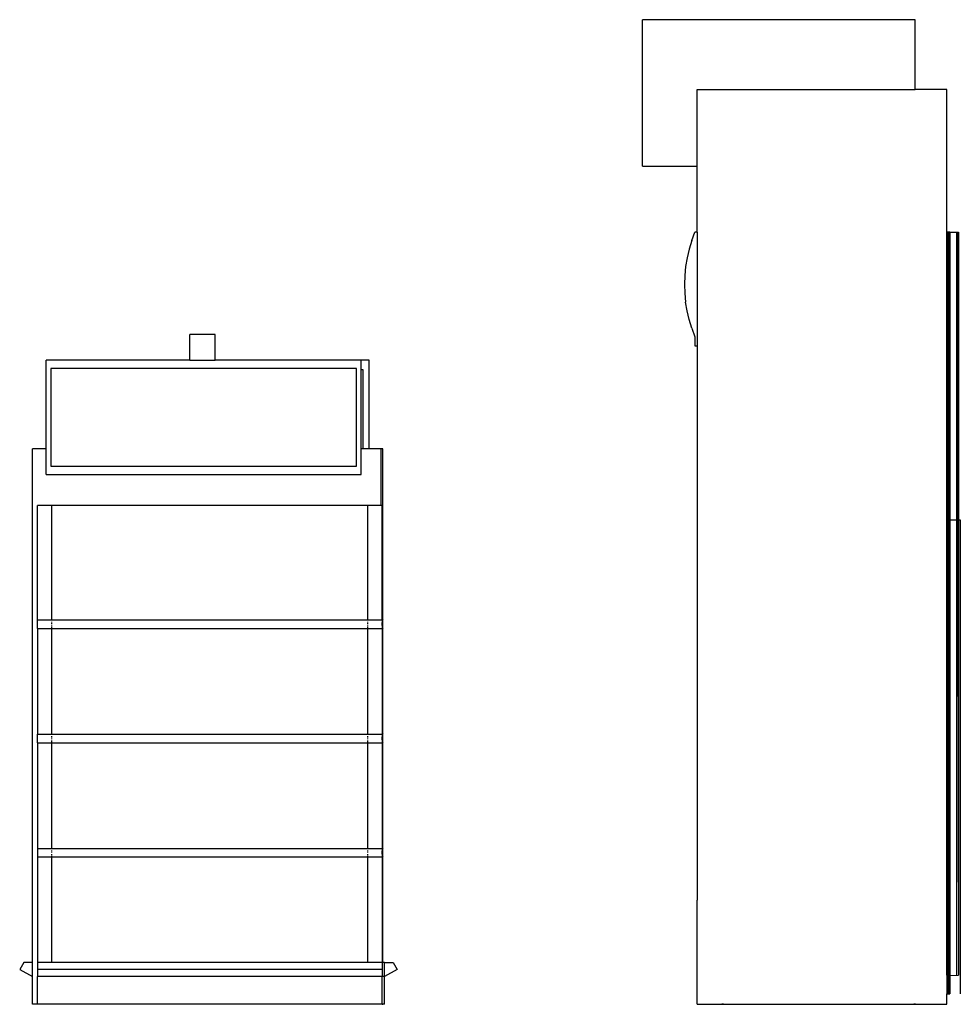
# Model space of a CAD drawing. Units: metres. Extents: x 9.7 to 38.8, y 10.8 to 24.7.
# Drawn here: x 35.3 to 38.1, y 11.3 to 14.2 of the extents above; entities that cross this region are included whole.
import ezdxf

# ---------------------------------------------------------------- set-up
doc = ezdxf.new("R2010")
doc.units = ezdxf.units.M
doc.layers.add('Edges', color=7, linetype='Continuous')

# ---------------------------------------------------------------- blocks, each defined once
blk = doc.blocks.new('supermarket shelves collection rs')
at = {"layer": 'Edges'}
for p, q in [((3.9417, 1.772), (3.1217, 1.772)), ((3.1217, 1.332), (3.1217, 1.772)), ((3.9417, 1.562), (3.9417, 1.772)), ((3.2868, 1.562), (3.9417, 1.562)), ((3.2868, 1.332), (3.2868, 1.562)), ((4.0368, 1.562), (3.9417, 1.562)), ((4.0368, 1.1333), (4.0368, 1.562)), ((3.1217, 1.332), (3.2868, 1.332)), ((3.2868, 1.1333), (3.2868, 1.332)), ((3.27, 1.1079), (3.2796, 1.1333)), ((3.2868, 1.1333), (3.2796, 1.1333)), ((3.2868, 1.1333), (3.2868, 0.7917)), ((4.0368, 1.1333), (4.0371, 1.1333)), ((4.0368, -1.101), (4.0368, 1.1333)), ((4.0371, 1.1333), (4.0371, -1.101)), ((4.0415, 1.1333), (4.0371, 1.1333)), ((4.0415, -1.1569), (4.0415, 1.1333)), ((4.0421, 1.1333), (4.0415, 1.1333)), ((4.0427, 1.1333), (4.0421, 1.1333)), ((4.0421, -1.1019), (4.0421, 1.1333)), ((4.0432, 1.1333), (4.0427, 1.1333)), ((4.0427, 1.1333), (4.0427, -1.1019)), ((4.0437, 1.1333), (4.0432, 1.1333)), ((4.0432, 1.1333), (4.0432, -1.1018)), ((4.0442, 1.1333), (4.0437, 1.1333)), ((4.0437, 1.1333), (4.0437, -1.1018)), ((4.0446, 1.1333), (4.0442, 1.1333)), ((4.0442, 1.1333), (4.0442, -1.1018)), ((4.045, 1.1333), (4.0446, 1.1333)), ((4.0446, 1.1333), (4.0446, -1.1018)), ((4.0453, 1.1333), (4.045, 1.1333)), ((4.045, 1.1333), (4.045, -1.1018)), ((4.0456, 1.1333), (4.0453, 1.1333)), ((4.0453, 1.1333), (4.0453, -1.1017)), ((4.0458, 1.1333), (4.0456, 1.1333)), ((4.0456, 1.1333), (4.0456, -1.1017)), ((4.046, 1.1333), (4.0458, 1.1333)), ((4.0458, 1.1333), (4.0458, -1.1017)), ((4.0461, 1.1333), (4.046, 1.1333)), ((4.046, 1.1333), (4.046, -1.1017)), ((4.0461, 1.1333), (4.0461, -1.1017)), ((4.0461, 1.1333), (4.0659, 1.1333)), ((4.0704, 1.1333), (4.0659, -1.101)), ((4.0659, 1.1333), (4.0704, 1.1333)), ((4.0659, 1.1333), (4.0659, -1.101)), ((4.0704, 1.1333), (4.0726, 1.1333)), ((4.0726, 1.1333), (4.0726, -1.101)), ((3.27, 1.1079), (3.2622, 1.0821)), ((3.2622, 1.0821), (3.256, 1.0559)), ((3.256, 1.0559), (3.2516, 1.0295)), ((3.2516, 1.0295), (3.2489, 1.0028)), ((3.2489, 1.0028), (3.248, 0.9761)), ((3.248, 0.9761), (3.2489, 0.9494)), ((3.2489, 0.9494), (3.2516, 0.9228)), ((3.256, 0.8964), (3.2516, 0.9228)), ((3.2622, 0.8702), (3.256, 0.8964)), ((3.27, 0.8443), (3.2622, 0.8702)), ((3.27, 0.8443), (3.2796, 0.8189)), ((1.8367, 0.8252), (1.7607, 0.8252)), ((1.7607, 0.7479), (1.7607, 0.8252)), ((1.8367, 0.7479), (1.8367, 0.8252)), ((3.2796, 0.8189), (3.2796, 0.7917)), ((3.2796, 0.7917), (3.2868, 0.7917)), ((3.2868, 0.7917), (3.2868, -0.8753)), ((1.3288, 0.7479), (1.3292, 0.7479)), ((1.3288, 0.482), (1.3288, 0.7479)), ((1.3292, 0.4047), (1.3292, 0.7479)), ((1.7607, 0.7479), (1.3292, 0.7479)), ((1.7607, 0.7479), (1.8367, 0.7479)), ((2.2758, 0.7479), (1.8367, 0.7479)), ((2.2758, 0.7206), (2.2758, 0.7479)), ((2.3003, 0.7479), (2.2758, 0.7479)), ((2.3003, 0.482), (2.3003, 0.7479)), ((2.2624, 0.7229), (1.3427, 0.7229)), ((1.3427, 0.7229), (1.3427, 0.4296)), ((2.2624, 0.4296), (2.2624, 0.7229)), ((2.2758, 0.7206), (2.2813, 0.7206)), ((2.2758, 0.482), (2.2758, 0.7206)), ((2.2813, 0.7206), (2.2813, 0.482)), ((2.2813, 0.7206), (2.2813, 0.482)), ((2.2813, 0.7206), (2.2813, 0.7206)), ((1.2879, 0.482), (1.2881, 0.482)), ((1.2879, -1.0631), (1.2879, 0.482)), ((1.2881, -1.0631), (1.2881, 0.482)), ((1.3288, 0.482), (1.2881, 0.482)), ((1.3288, 0.482), (1.329, 0.482)), ((2.2758, 0.4047), (2.2758, 0.482)), ((2.2813, 0.482), (2.2758, 0.482)), ((2.2813, 0.482), (2.2813, 0.482)), ((2.3003, 0.482), (2.2813, 0.482)), ((2.3366, 0.482), (2.3003, 0.482)), ((2.3366, 0.3116), (2.3366, 0.482)), ((2.3413, 0.482), (2.3366, 0.482)), ((2.3413, -0.0317), (2.3413, 0.482)), ((1.3427, 0.4296), (2.2624, 0.4296)), ((1.329, 0.4047), (1.3292, 0.4047)), ((1.3292, 0.4047), (2.2758, 0.4047)), ((1.3463, 0.3116), (1.3031, 0.3116)), ((1.3031, -0.0321), (1.3031, 0.3116)), ((2.2962, 0.3116), (1.3463, 0.3116)), ((1.3463, -0.0321), (1.3463, 0.3116)), ((2.3366, 0.3116), (2.2962, 0.3116)), ((2.2962, -0.0321), (2.2962, 0.3116)), ((2.3394, 0.3116), (2.3366, 0.3116)), ((2.3394, -0.0317), (2.3394, 0.3116)), ((4.0421, 0.2683), (4.0453, 0.2683)), ((4.0456, 0.2683), (4.0776, 0.2683)), ((4.0776, 0.2683), (4.0776, -1.1569)), ((1.3031, -0.0321), (1.3463, -0.0321)), ((1.3031, -0.0581), (1.3031, -0.0321)), ((1.3031, -0.0581), (1.3463, -0.0581)), ((1.3031, -0.0581), (1.3031, -0.3757)), ((1.3463, -0.0342), (1.3463, -0.0321)), ((1.3463, -0.0321), (2.2962, -0.0321)), ((1.3463, -0.0407), (1.3463, -0.0385)), ((1.3463, -0.0451), (1.3463, -0.0429)), ((1.3463, -0.0517), (1.3463, -0.0495)), ((1.3463, -0.056), (1.3463, -0.0539)), ((1.3463, -0.3757), (1.3463, -0.0581)), ((1.3463, -0.0581), (2.2962, -0.0581)), ((2.2962, -0.0342), (2.2962, -0.0321)), ((2.2962, -0.0321), (2.3394, -0.0321)), ((2.2962, -0.0407), (2.2962, -0.0385)), ((2.2962, -0.0451), (2.2962, -0.0429)), ((2.2962, -0.0517), (2.2962, -0.0495)), ((2.2962, -0.056), (2.2962, -0.0539)), ((2.2962, -0.3757), (2.2962, -0.0581)), ((2.2962, -0.0581), (2.3394, -0.0581)), ((2.3394, -0.0317), (2.3413, -0.0317)), ((2.3394, -0.0321), (2.3394, -0.0317)), ((2.3394, -0.0321), (2.3394, -0.04)), ((2.3397, -0.0381), (2.3394, -0.04)), ((2.3394, -0.0495), (2.3394, -0.04)), ((2.3394, -0.0495), (2.3397, -0.0513)), ((2.3394, -0.0495), (2.3394, -0.0577)), ((2.3413, -0.0577), (2.3394, -0.0577)), ((2.3394, -0.0577), (2.3394, -0.0581)), ((2.3394, -0.0581), (2.3394, -0.3754)), ((2.3401, -0.0359), (2.3397, -0.0381)), ((2.3397, -0.0513), (2.3401, -0.0535)), ((2.3406, -0.0338), (2.3401, -0.0359)), ((2.3401, -0.0535), (2.3406, -0.0556)), ((2.3413, -0.0317), (2.3406, -0.0338)), ((2.3406, -0.0556), (2.3413, -0.0577)), ((2.3413, -0.0577), (2.3413, -0.0317)), ((2.3413, -0.3754), (2.3413, -0.0577)), ((1.3031, -0.3757), (1.3463, -0.3757)), ((1.3031, -0.4018), (1.3031, -0.3757)), ((1.3463, -0.3778), (1.3463, -0.3757)), ((1.3463, -0.3757), (2.2962, -0.3757)), ((1.3463, -0.3843), (1.3463, -0.3821)), ((2.2962, -0.3778), (2.2962, -0.3757)), ((2.2962, -0.3757), (2.3394, -0.3757)), ((2.2962, -0.3843), (2.2962, -0.3821)), ((2.3394, -0.3754), (2.3413, -0.3754)), ((2.3394, -0.3757), (2.3394, -0.3754)), ((2.3394, -0.3757), (2.3394, -0.3837)), ((2.3397, -0.3818), (2.3394, -0.3837)), ((2.3394, -0.3932), (2.3394, -0.3837)), ((2.3401, -0.3796), (2.3397, -0.3818)), ((2.3406, -0.3775), (2.3401, -0.3796)), ((2.3413, -0.3754), (2.3406, -0.3775)), ((2.3413, -0.4014), (2.3413, -0.3754)), ((1.3031, -0.4018), (1.3463, -0.4018)), ((1.3031, -0.4018), (1.3031, -0.7194)), ((1.3463, -0.3888), (1.3463, -0.3865)), ((1.3463, -0.3954), (1.3463, -0.3932)), ((1.3463, -0.3997), (1.3463, -0.3975)), ((1.3463, -0.7194), (1.3463, -0.4018)), ((1.3463, -0.4018), (2.2962, -0.4018)), ((2.2962, -0.3888), (2.2962, -0.3865)), ((2.2962, -0.3954), (2.2962, -0.3932)), ((2.2962, -0.3997), (2.2962, -0.3975)), ((2.2962, -0.7194), (2.2962, -0.4018)), ((2.2962, -0.4018), (2.3394, -0.4018)), ((2.3394, -0.3932), (2.3397, -0.395)), ((2.3394, -0.3932), (2.3394, -0.4014)), ((2.3413, -0.4014), (2.3394, -0.4014)), ((2.3394, -0.4014), (2.3394, -0.4018)), ((2.3394, -0.4018), (2.3394, -0.719)), ((2.3397, -0.395), (2.3401, -0.3972)), ((2.3401, -0.3972), (2.3406, -0.3993)), ((2.3406, -0.3993), (2.3413, -0.4014)), ((2.3413, -0.719), (2.3413, -0.4014)), ((1.3031, -0.7194), (1.3463, -0.7194)), ((1.3031, -0.7194), (1.3031, -0.7454)), ((1.3463, -0.7215), (1.3463, -0.7194)), ((1.3463, -0.7194), (2.2962, -0.7194)), ((1.3463, -0.728), (1.3463, -0.7258)), ((1.3463, -0.7324), (1.3463, -0.7302)), ((1.3463, -0.739), (1.3463, -0.7368)), ((2.2962, -0.7215), (2.2962, -0.7194)), ((2.2962, -0.7194), (2.3394, -0.7194)), ((2.2962, -0.728), (2.2962, -0.7258)), ((2.2962, -0.7324), (2.2962, -0.7302)), ((2.2962, -0.739), (2.2962, -0.7368)), ((2.3394, -0.719), (2.3413, -0.719)), ((2.3394, -0.7194), (2.3394, -0.719)), ((2.3394, -0.7194), (2.3394, -0.7273)), ((2.3397, -0.7254), (2.3394, -0.7273)), ((2.3394, -0.7368), (2.3394, -0.7273)), ((2.3394, -0.7368), (2.3397, -0.7386)), ((2.3394, -0.7368), (2.3394, -0.7451)), ((2.3401, -0.7233), (2.3397, -0.7254)), ((2.3397, -0.7386), (2.3401, -0.7408)), ((2.3406, -0.7211), (2.3401, -0.7233)), ((2.3413, -0.719), (2.3406, -0.7211)), ((2.3413, -0.7451), (2.3413, -0.719)), ((1.3031, -0.7454), (1.3463, -0.7454)), ((1.3031, -0.7454), (1.3031, -1.0631)), ((1.3463, -0.7433), (1.3463, -0.7412)), ((1.3463, -1.0631), (1.3463, -0.7454)), ((1.3463, -0.7454), (2.2962, -0.7454)), ((2.2962, -0.7433), (2.2962, -0.7412)), ((2.2962, -1.0631), (2.2962, -0.7454)), ((2.2962, -0.7454), (2.3394, -0.7454)), ((2.3413, -0.7451), (2.3394, -0.7451)), ((2.3394, -0.7451), (2.3394, -0.7454)), ((2.3394, -0.7454), (2.3394, -1.0627)), ((2.3401, -0.7408), (2.3406, -0.743)), ((2.3406, -0.743), (2.3413, -0.7451)), ((2.3413, -1.0627), (2.3413, -0.7451)), ((4.0461, -0.8425), (4.0461, -1.1569)), ((3.2864, -0.8756), (3.2864, -0.8753)), ((3.2868, -0.8753), (3.2864, -0.8753)), ((3.2864, -0.8766), (3.2864, -0.8756)), ((3.2868, -0.8756), (3.2864, -0.8756)), ((3.2864, -0.8781), (3.2864, -0.8766)), ((3.2868, -0.8766), (3.2864, -0.8766)), ((3.2864, -0.8802), (3.2864, -0.8781)), ((3.2864, -0.8781), (3.2868, -0.8781)), ((3.2868, -0.8811), (3.2864, -0.8802)), ((3.2864, -0.8802), (3.2868, -0.8802)), ((3.2868, -0.8756), (3.2868, -0.8753)), ((3.2868, -0.8766), (3.2868, -0.8756)), ((3.2868, -0.8781), (3.2868, -0.8766)), ((3.2868, -0.8802), (3.2868, -0.8781)), ((3.2868, -0.8811), (3.2868, -0.8802)), ((3.2868, -1.188), (3.2868, -0.8811)), ((1.2616, -1.0631), (1.2493, -1.0839)), ((1.2879, -1.0631), (1.2616, -1.0631)), ((1.2881, -1.0631), (1.2879, -1.0631)), ((1.2879, -1.1047), (1.2879, -1.0631)), ((1.2881, -1.1047), (1.2881, -1.0631)), ((1.3463, -1.0631), (1.3031, -1.0631)), ((1.3031, -1.0631), (1.3031, -1.0839)), ((2.2962, -1.0631), (1.3463, -1.0631)), ((2.3394, -1.0631), (2.2962, -1.0631)), ((2.3413, -1.0627), (2.3394, -1.0627)), ((2.3394, -1.0631), (2.3394, -1.0627)), ((2.3394, -1.0631), (2.3394, -1.0839)), ((2.3461, -1.0627), (2.3413, -1.0627)), ((2.3461, -1.1043), (2.3461, -1.0627)), ((2.3461, -1.0627), (2.3724, -1.0627)), ((2.3724, -1.0627), (2.3847, -1.0835)), ((1.2493, -1.0839), (1.2879, -1.1047)), ((2.3394, -1.0839), (1.3031, -1.0839)), ((1.3031, -1.0839), (1.3031, -1.1047)), ((2.3394, -1.0839), (2.3394, -1.1043)), ((2.3847, -1.0835), (2.3461, -1.1043)), ((1.2879, -1.188), (1.2879, -1.1047)), ((1.2879, -1.1047), (1.2881, -1.1047)), ((1.2881, -1.188), (1.2881, -1.1047)), ((1.3031, -1.188), (1.3031, -1.1047)), ((2.3394, -1.1047), (1.3031, -1.1047)), ((2.3461, -1.1043), (2.3394, -1.1043)), ((2.3394, -1.1043), (2.3394, -1.1047)), ((2.3394, -1.1876), (2.3394, -1.1047)), ((2.3461, -1.1876), (2.3461, -1.1043)), ((4.0368, -1.101), (4.0371, -1.101)), ((4.0368, -1.101), (4.0368, -1.1569)), ((4.0421, -1.1019), (4.0427, -1.1019)), ((4.0421, -1.1021), (4.0421, -1.1019)), ((4.0421, -1.1569), (4.0421, -1.1021)), ((4.0421, -1.1021), (4.0427, -1.1021)), ((4.0427, -1.1019), (4.0432, -1.1018)), ((4.0427, -1.1019), (4.0427, -1.1021)), ((4.0427, -1.1021), (4.0427, -1.1569)), ((4.0427, -1.1021), (4.0432, -1.1021)), ((4.0432, -1.1018), (4.0432, -1.1021)), ((4.0432, -1.1018), (4.0437, -1.1018)), ((4.0432, -1.1021), (4.0432, -1.1569)), ((4.0432, -1.1021), (4.0437, -1.1021)), ((4.0437, -1.1018), (4.0437, -1.1021)), ((4.0437, -1.1018), (4.0442, -1.1018)), ((4.0437, -1.1021), (4.0442, -1.102)), ((4.0437, -1.1021), (4.0437, -1.1569)), ((4.0442, -1.1018), (4.0442, -1.102)), ((4.0442, -1.1018), (4.0446, -1.1018)), ((4.0442, -1.102), (4.0442, -1.1569)), ((4.0442, -1.102), (4.0446, -1.102)), ((4.0446, -1.1018), (4.0446, -1.102)), ((4.0446, -1.1018), (4.045, -1.1018)), ((4.0446, -1.102), (4.0446, -1.1569)), ((4.0446, -1.102), (4.045, -1.102)), ((4.045, -1.1018), (4.0453, -1.1017)), ((4.045, -1.1018), (4.045, -1.102)), ((4.045, -1.102), (4.045, -1.1569)), ((4.045, -1.102), (4.0453, -1.102)), ((4.0453, -1.1017), (4.0453, -1.102)), ((4.0453, -1.102), (4.0453, -1.1569)), ((4.0456, -1.1017), (4.0458, -1.1017)), ((4.0456, -1.1017), (4.0456, -1.102)), ((4.0456, -1.102), (4.0456, -1.1569)), ((4.0456, -1.102), (4.0458, -1.102)), ((4.0458, -1.1017), (4.0458, -1.102)), ((4.0458, -1.1017), (4.046, -1.1017)), ((4.0458, -1.102), (4.0458, -1.1569)), ((4.0458, -1.102), (4.046, -1.102)), ((4.046, -1.1017), (4.046, -1.102)), ((4.046, -1.1017), (4.0461, -1.1017)), ((4.046, -1.102), (4.046, -1.1569)), ((4.046, -1.102), (4.0461, -1.102)), ((4.0461, -1.102), (4.0726, -1.101)), ((4.0461, -1.1017), (4.0659, -1.101)), ((4.0461, -1.1017), (4.0461, -1.102)), ((4.0461, -1.102), (4.0461, -1.1569)), ((4.0368, -1.188), (4.0368, -1.1569)), ((4.0368, -1.1569), (4.0415, -1.1569)), ((4.0415, -1.1569), (4.0421, -1.1569)), ((4.0421, -1.1569), (4.0427, -1.1569)), ((4.0427, -1.1569), (4.0432, -1.1569)), ((4.0432, -1.1569), (4.0437, -1.1569)), ((4.0437, -1.1569), (4.0442, -1.1569)), ((4.0442, -1.1569), (4.0446, -1.1569)), ((4.0446, -1.1569), (4.045, -1.1569)), ((4.045, -1.1569), (4.0453, -1.1569)), ((4.0453, -1.1569), (4.0456, -1.1569)), ((4.0456, -1.1569), (4.0458, -1.1569)), ((4.0458, -1.1569), (4.046, -1.1569)), ((4.046, -1.1569), (4.0461, -1.1569)), ((1.2879, -1.188), (1.2881, -1.188)), ((1.3031, -1.188), (1.2881, -1.188)), ((2.3394, -1.188), (1.3031, -1.188)), ((2.3394, -1.188), (2.3394, -1.1876)), ((2.3413, -1.1876), (2.3394, -1.1876)), ((2.3394, -1.188), (2.3413, -1.188)), ((2.3413, -1.188), (2.3413, -1.1876)), ((2.3461, -1.1876), (2.3413, -1.1876)), ((3.2868, -1.188), (3.3606, -1.188)), ((3.3606, -1.188), (3.3607, -1.188)), ((3.3607, -1.188), (3.3606, -1.188)), ((3.3608, -1.188), (3.3607, -1.188)), ((3.3607, -1.188), (3.3607, -1.188)), ((3.3607, -1.188), (3.3607, -1.188)), ((3.3607, -1.188), (3.3607, -1.188)), ((3.3608, -1.188), (3.3608, -1.188)), ((3.3608, -1.188), (3.3609, -1.188)), ((3.3609, -1.188), (3.3608, -1.188)), ((3.361, -1.1881), (3.3609, -1.188)), ((3.3609, -1.188), (3.3609, -1.188)), ((3.361, -1.188), (3.3609, -1.188)), ((3.3609, -1.188), (3.3609, -1.188)), ((3.361, -1.1881), (3.361, -1.188)), ((3.361, -1.188), (3.361, -1.188)), ((3.361, -1.188), (3.361, -1.188)), ((3.361, -1.1881), (3.361, -1.188)), ((3.3611, -1.1881), (3.361, -1.1881)), ((3.361, -1.1881), (3.361, -1.1881)), ((3.361, -1.1881), (3.361, -1.1881)), ((3.3611, -1.1881), (3.361, -1.1881)), ((3.3612, -1.188), (3.3611, -1.1881)), ((3.3612, -1.1881), (3.3611, -1.1881)), ((3.3611, -1.1881), (3.3611, -1.1881)), ((3.3611, -1.1881), (3.3611, -1.1881)), ((3.3611, -1.1881), (3.3611, -1.1881)), ((3.3612, -1.188), (3.3612, -1.1881)), ((3.3613, -1.1882), (3.3612, -1.1881)), ((3.3612, -1.1881), (3.3612, -1.1881)), ((3.3613, -1.1881), (3.3612, -1.1881)), ((3.3612, -1.1881), (3.3612, -1.1881)), ((3.3613, -1.188), (3.3613, -1.1881)), ((3.3615, -1.188), (3.3613, -1.188)), ((3.3613, -1.1881), (3.3613, -1.1882)), ((3.3614, -1.1882), (3.3613, -1.1882)), ((3.3613, -1.1882), (3.3614, -1.1882)), ((3.3614, -1.1882), (3.3615, -1.1882)), ((3.3615, -1.188), (3.3615, -1.188)), ((3.3615, -1.188), (3.3616, -1.188)), ((3.3615, -1.1881), (3.3615, -1.1882)), ((3.3617, -1.1881), (3.3615, -1.1881)), ((3.3616, -1.1882), (3.3615, -1.1882)), ((3.3615, -1.1882), (3.3615, -1.1882)), ((3.3616, -1.188), (3.3617, -1.188)), ((3.3616, -1.1882), (3.3617, -1.1882)), ((3.3617, -1.188), (3.3618, -1.1881)), ((3.3617, -1.188), (3.3617, -1.1881)), ((3.3617, -1.1881), (3.3618, -1.1881)), ((3.3617, -1.1881), (3.3617, -1.1881)), ((3.3617, -1.1881), (3.3618, -1.1881)), ((3.3619, -1.1881), (3.3617, -1.1882)), ((3.3618, -1.1882), (3.3617, -1.1882)), ((3.3617, -1.1882), (3.3617, -1.1882)), ((3.3617, -1.1882), (3.3617, -1.1882)), ((3.3618, -1.1881), (3.3618, -1.1881)), ((3.3618, -1.1881), (3.3619, -1.1881)), ((3.3619, -1.1882), (3.3618, -1.1882)), ((3.3619, -1.1881), (3.3619, -1.188)), ((3.3619, -1.1881), (3.3619, -1.188)), ((3.362, -1.188), (3.3619, -1.1881)), ((3.3619, -1.1881), (3.3619, -1.1881)), ((3.3619, -1.1881), (3.3619, -1.1881)), ((3.362, -1.1881), (3.3619, -1.1881)), ((3.362, -1.1881), (3.3619, -1.1881)), ((3.3619, -1.1883), (3.3619, -1.1882)), ((3.3621, -1.1882), (3.3619, -1.1882)), ((3.362, -1.1883), (3.3619, -1.1883)), ((3.362, -1.188), (3.362, -1.188)), ((3.3621, -1.1881), (3.362, -1.1881)), ((3.362, -1.1881), (3.362, -1.1881)), ((3.3621, -1.1881), (3.362, -1.1881)), ((3.362, -1.1883), (3.3621, -1.1883)), ((3.3621, -1.1881), (3.3621, -1.1881)), ((3.3621, -1.1882), (3.3621, -1.1881)), ((3.3622, -1.1881), (3.3621, -1.1881)), ((3.3622, -1.1882), (3.3621, -1.1882)), ((3.3621, -1.1882), (3.3621, -1.1882)), ((3.3621, -1.1883), (3.3623, -1.1882)), ((3.3622, -1.1882), (3.3621, -1.1882)), ((3.3622, -1.1883), (3.3621, -1.1883)), ((3.3621, -1.1883), (3.3621, -1.1883)), ((3.3624, -1.188), (3.3622, -1.1881)), ((3.3622, -1.1882), (3.3622, -1.1881)), ((3.3622, -1.1881), (3.3622, -1.1882)), ((3.3623, -1.1882), (3.3622, -1.1882)), ((3.3622, -1.1882), (3.3624, -1.1881)), ((3.3622, -1.1883), (3.3622, -1.1883)), ((3.3622, -1.1883), (3.3623, -1.1883)), ((3.3623, -1.1882), (3.3623, -1.1882)), ((3.3623, -1.1882), (3.3623, -1.1882)), ((3.3623, -1.1882), (3.3624, -1.1882)), ((3.3623, -1.1882), (3.3623, -1.1882)), ((3.3624, -1.1883), (3.3623, -1.1883)), ((3.3623, -1.1883), (3.3623, -1.1883)), ((3.3624, -1.188), (3.3624, -1.188)), ((3.3625, -1.188), (3.3624, -1.1881)), ((3.3624, -1.1882), (3.3625, -1.1882)), ((3.3624, -1.1883), (3.3624, -1.1882)), ((3.3624, -1.1882), (3.3625, -1.1882)), ((3.3624, -1.1882), (3.3624, -1.1882)), ((3.3624, -1.1882), (3.3624, -1.1882)), ((3.3624, -1.1882), (3.3624, -1.1882)), ((3.3624, -1.1883), (3.3626, -1.1883)), ((3.3629, -1.1883), (3.3624, -1.1883)), ((3.3626, -1.188), (3.3625, -1.188)), ((3.3625, -1.1882), (3.3628, -1.1881)), ((3.3625, -1.1882), (3.3625, -1.1882)), ((3.3625, -1.1882), (3.3625, -1.1882)), ((3.3625, -1.1882), (3.3626, -1.1882)), ((3.3626, -1.1882), (3.3625, -1.1882)), ((3.3625, -1.1882), (3.3625, -1.1882)), ((3.3626, -1.1881), (3.3626, -1.188)), ((3.3627, -1.1881), (3.3626, -1.1881)), ((3.3626, -1.1882), (3.3627, -1.1882)), ((3.3626, -1.1882), (3.3626, -1.1882)), ((3.3626, -1.1883), (3.3627, -1.1882)), ((3.3626, -1.1883), (3.3626, -1.1883)), ((3.3626, -1.1883), (3.3626, -1.1883)), ((3.3628, -1.188), (3.3627, -1.188)), ((3.3627, -1.188), (3.3627, -1.1881)), ((3.3627, -1.1882), (3.363, -1.1881)), ((3.3627, -1.1881), (3.3627, -1.1881)), ((3.3627, -1.1882), (3.3627, -1.1882)), ((3.3627, -1.1882), (3.3628, -1.1882)), ((3.3627, -1.1882), (3.3627, -1.1882)), ((3.3627, -1.1882), (3.3627, -1.1882)), ((3.3627, -1.1882), (3.3627, -1.1882)), ((3.3627, -1.1882), (3.3627, -1.1882)), ((3.3628, -1.1881), (3.3628, -1.188)), ((3.3628, -1.1881), (3.3629, -1.1881)), ((3.3628, -1.1881), (3.3628, -1.1881)), ((3.3629, -1.1881), (3.3628, -1.1881)), ((3.3628, -1.1882), (3.3628, -1.1882)), ((3.3628, -1.1882), (3.3631, -1.1882)), ((3.3629, -1.1883), (3.3628, -1.1882)), ((3.3629, -1.1881), (3.3629, -1.188)), ((3.3629, -1.1881), (3.3629, -1.1881)), ((3.3629, -1.1881), (3.363, -1.1881)), ((3.363, -1.1881), (3.3629, -1.1881)), ((3.363, -1.1881), (3.3629, -1.1881)), ((3.363, -1.1883), (3.3629, -1.1883)), ((3.363, -1.1881), (3.3631, -1.188)), ((3.363, -1.1881), (3.363, -1.1881)), ((3.363, -1.1881), (3.363, -1.1881)), ((3.363, -1.1881), (3.363, -1.1881)), ((3.363, -1.1881), (3.3631, -1.1881)), ((3.363, -1.1881), (3.363, -1.1881)), ((3.3631, -1.1882), (3.363, -1.1881)), ((3.3631, -1.1883), (3.363, -1.1883)), ((3.363, -1.1883), (3.363, -1.1883)), ((3.363, -1.1883), (3.363, -1.1883)), ((3.3631, -1.188), (3.3631, -1.188)), ((3.3632, -1.1881), (3.3631, -1.188)), ((3.3631, -1.1881), (3.3632, -1.1881)), ((3.3631, -1.1881), (3.3631, -1.1881)), ((3.3631, -1.1882), (3.3632, -1.1882)), ((3.3631, -1.1882), (3.3631, -1.1882)), ((3.3632, -1.1883), (3.3631, -1.1883)), ((3.3631, -1.1883), (3.3632, -1.1883)), ((3.3631, -1.1883), (3.3631, -1.1883)), ((3.3631, -1.1883), (3.3631, -1.1883)), ((3.3633, -1.1881), (3.3632, -1.188)), ((3.3632, -1.1881), (3.3633, -1.1881)), ((3.3632, -1.1882), (3.3632, -1.1881)), ((3.3632, -1.1881), (3.3633, -1.1881)), ((3.3632, -1.1881), (3.3632, -1.1881)), ((3.3634, -1.1882), (3.3632, -1.1882)), ((3.3632, -1.1883), (3.3633, -1.1883)), ((3.3632, -1.1883), (3.3632, -1.1883)), ((3.3633, -1.1881), (3.3634, -1.188)), ((3.3633, -1.1881), (3.3633, -1.1881)), ((3.3633, -1.1881), (3.3633, -1.1881)), ((3.3633, -1.1881), (3.3634, -1.1881)), ((3.3634, -1.1882), (3.3633, -1.1881)), ((3.3633, -1.1883), (3.3634, -1.1883)), ((3.3635, -1.188), (3.3634, -1.188)), ((3.3634, -1.1881), (3.3635, -1.1881)), ((3.3634, -1.1883), (3.3636, -1.1882)), ((3.3635, -1.1882), (3.3634, -1.1882)), ((3.3634, -1.1883), (3.3639, -1.1883)), ((3.3635, -1.188), (3.3636, -1.1881)), ((3.3635, -1.1881), (3.3635, -1.188)), ((3.3636, -1.1882), (3.3635, -1.1882)), ((3.3636, -1.1882), (3.3635, -1.1882)), ((3.3636, -1.1881), (3.3637, -1.188)), ((3.3636, -1.1881), (3.3636, -1.1881)), ((3.3636, -1.1881), (3.3636, -1.1881)), ((3.3636, -1.1882), (3.3636, -1.1882)), ((3.3636, -1.1883), (3.3636, -1.1882)), ((3.3637, -1.1883), (3.3636, -1.1883)), ((3.3637, -1.188), (3.3637, -1.188)), ((3.3637, -1.188), (3.3639, -1.1881)), ((3.3638, -1.1882), (3.3637, -1.1882)), ((3.3637, -1.1882), (3.3637, -1.1883)), ((3.3637, -1.1883), (3.3637, -1.1883)), ((3.3639, -1.1883), (3.3637, -1.1883)), ((3.3638, -1.188), (3.3639, -1.188)), ((3.3638, -1.1882), (3.3638, -1.1882)), ((3.3639, -1.1882), (3.3638, -1.1882)), ((3.3639, -1.188), (3.3641, -1.1881)), ((3.364, -1.1882), (3.3639, -1.1881)), ((3.364, -1.1882), (3.3639, -1.1882)), ((3.3639, -1.1882), (3.3639, -1.1882)), ((3.364, -1.1883), (3.3639, -1.1883)), ((3.364, -1.1881), (3.3641, -1.1882)), ((3.364, -1.1882), (3.364, -1.1881)), ((3.364, -1.1882), (3.364, -1.1882)), ((3.364, -1.1883), (3.364, -1.1883)), ((3.3641, -1.1883), (3.364, -1.1883)), ((3.364, -1.1883), (3.364, -1.1883)), ((3.3641, -1.1881), (3.3642, -1.1881)), ((3.3641, -1.1882), (3.3642, -1.1882)), ((3.3641, -1.1883), (3.3642, -1.1883)), ((3.3642, -1.188), (3.3643, -1.188)), ((3.3642, -1.1881), (3.3643, -1.1881)), ((3.3642, -1.1881), (3.3642, -1.1881)), ((3.3642, -1.1881), (3.3642, -1.1881)), ((3.3642, -1.1881), (3.3642, -1.1881)), ((3.3642, -1.1881), (3.3642, -1.1882)), ((3.3642, -1.1882), (3.3644, -1.1882)), ((3.3642, -1.1883), (3.3642, -1.1883)), ((3.3643, -1.1883), (3.3642, -1.1883)), ((3.3643, -1.188), (3.3643, -1.1881)), ((3.3643, -1.1881), (3.3644, -1.188)), ((3.3643, -1.1881), (3.3643, -1.1881)), ((3.3643, -1.1881), (3.3643, -1.1881)), ((3.3643, -1.1881), (3.3646, -1.1882)), ((3.3643, -1.1881), (3.3644, -1.1881)), ((3.3643, -1.1881), (3.3643, -1.1881)), ((3.3644, -1.1881), (3.3643, -1.1881)), ((3.3643, -1.1881), (3.3644, -1.1881)), ((3.3643, -1.1881), (3.3644, -1.1881)), ((3.3643, -1.1881), (3.3643, -1.1881)), ((3.3644, -1.1883), (3.3643, -1.1883)), ((3.3644, -1.1881), (3.3644, -1.188)), ((3.3644, -1.1881), (3.3644, -1.1881)), ((3.3644, -1.1881), (3.3645, -1.1881)), ((3.3644, -1.1881), (3.3644, -1.1881)), ((3.3644, -1.1881), (3.3644, -1.1881)), ((3.3644, -1.1883), (3.3644, -1.1882)), ((3.3644, -1.1882), (3.3644, -1.1882)), ((3.3644, -1.1882), (3.3645, -1.1882)), ((3.3644, -1.1882), (3.3644, -1.1882)), ((3.3644, -1.1882), (3.3644, -1.1882)), ((3.3645, -1.1881), (3.3645, -1.188)), ((3.3645, -1.1881), (3.3645, -1.188)), ((3.3645, -1.188), (3.3646, -1.188)), ((3.3646, -1.188), (3.3645, -1.1881)), ((3.3645, -1.1881), (3.3645, -1.1881)), ((3.3645, -1.1881), (3.3645, -1.1881)), ((3.3645, -1.1881), (3.3647, -1.1881)), ((3.3645, -1.1882), (3.3646, -1.1882)), ((3.3645, -1.1882), (3.3645, -1.1882)), ((3.3647, -1.188), (3.3646, -1.188)), ((3.3646, -1.1882), (3.3646, -1.1882)), ((3.3646, -1.1882), (3.3647, -1.1882)), ((3.3646, -1.1882), (3.3646, -1.1882)), ((3.3646, -1.1882), (3.3646, -1.1882)), ((3.3647, -1.188), (3.3647, -1.1881)), ((3.3647, -1.1881), (3.3648, -1.188)), ((3.3647, -1.1882), (3.3648, -1.1882)), ((3.3647, -1.1881), (3.3648, -1.1881)), ((3.3647, -1.1882), (3.3647, -1.1882)), ((3.3647, -1.1882), (3.3647, -1.1882)), ((3.3649, -1.188), (3.3648, -1.188)), ((3.3648, -1.1882), (3.3648, -1.1882)), ((3.3648, -1.1881), (3.3648, -1.1882)), ((3.3648, -1.1882), (3.3649, -1.1882)), ((3.3648, -1.1882), (3.3649, -1.1882)), ((3.3649, -1.188), (3.365, -1.1881)), ((3.3649, -1.1882), (3.9377, -1.188)), ((3.3649, -1.1882), (3.365, -1.1881)), ((3.3649, -1.1882), (3.3649, -1.1882)), ((3.3649, -1.1882), (3.3649, -1.1882)), ((3.365, -1.188), (3.3651, -1.1881)), ((3.365, -1.1881), (3.3651, -1.1881)), ((3.365, -1.1881), (3.365, -1.1881)), ((3.365, -1.1881), (3.365, -1.1881)), ((3.3651, -1.1881), (3.365, -1.1881)), ((3.3651, -1.188), (3.3651, -1.1881)), ((3.3651, -1.1881), (3.3651, -1.1881)), ((3.3651, -1.1881), (3.3652, -1.1881)), ((3.3651, -1.1881), (3.3651, -1.1881)), ((3.3651, -1.1881), (3.3651, -1.1881)), ((3.3651, -1.1881), (3.3652, -1.1881)), ((3.3651, -1.1881), (3.3651, -1.1881)), ((3.3652, -1.1881), (3.3653, -1.188)), ((3.3652, -1.188), (3.3653, -1.188)), ((3.3653, -1.188), (3.3652, -1.1881)), ((3.3652, -1.1881), (3.3653, -1.1881)), ((3.3652, -1.1881), (3.3652, -1.1881)), ((3.3652, -1.1881), (3.3652, -1.1881)), ((3.3652, -1.1881), (3.3653, -1.1881)), ((3.3653, -1.1881), (3.3653, -1.188)), ((3.3653, -1.188), (3.3654, -1.188)), ((3.3654, -1.188), (3.3653, -1.188)), ((3.3653, -1.188), (3.3653, -1.188)), ((3.3654, -1.188), (3.3655, -1.188)), ((3.3654, -1.188), (3.3654, -1.188)), ((3.3654, -1.188), (3.3654, -1.188)), ((3.3654, -1.188), (3.3654, -1.188)), ((3.3654, -1.188), (3.3655, -1.188)), ((3.3655, -1.188), (3.3656, -1.188)), ((3.3655, -1.188), (3.3656, -1.188)), ((3.9378, -1.188), (3.9377, -1.188)), ((3.9377, -1.188), (3.9378, -1.188)), ((3.9379, -1.188), (3.9378, -1.188)), ((3.9379, -1.188), (3.9378, -1.188)), ((3.9378, -1.188), (3.9378, -1.188)), ((3.9378, -1.188), (3.9378, -1.188)), ((3.9378, -1.188), (3.9378, -1.188)), ((3.9379, -1.188), (3.938, -1.188)), ((3.938, -1.188), (3.9379, -1.188)), ((3.9381, -1.188), (3.938, -1.188)), ((3.9381, -1.1881), (3.938, -1.188)), ((3.938, -1.188), (3.938, -1.188)), ((3.938, -1.188), (3.938, -1.188)), ((3.9381, -1.1881), (3.938, -1.188)), ((3.938, -1.188), (3.938, -1.188)), ((3.9381, -1.1881), (3.9381, -1.188)), ((3.9381, -1.188), (3.9381, -1.188)), ((3.9381, -1.188), (3.9381, -1.1881)), ((3.9382, -1.1881), (3.9381, -1.1881)), ((3.9381, -1.1881), (3.9381, -1.1881)), ((3.9382, -1.1881), (3.9381, -1.1881)), ((3.9381, -1.1881), (3.9381, -1.1881)), ((3.9381, -1.1881), (3.9381, -1.1881)), ((3.9381, -1.1881), (3.9382, -1.1881)), ((3.9383, -1.188), (3.9382, -1.1881)), ((3.9383, -1.1881), (3.9382, -1.1881)), ((3.9382, -1.1881), (3.9382, -1.1881)), ((3.9382, -1.1881), (3.9382, -1.1881)), ((3.9383, -1.188), (3.9383, -1.1881)), ((3.9384, -1.1882), (3.9383, -1.1881)), ((3.9383, -1.1881), (3.9383, -1.1881)), ((3.9384, -1.1881), (3.9383, -1.1881)), ((3.9383, -1.1881), (3.9383, -1.1881)), ((3.9384, -1.188), (3.9384, -1.1881)), ((3.9386, -1.188), (3.9384, -1.188)), ((3.9385, -1.1882), (3.9384, -1.1882)), ((3.9386, -1.1881), (3.9385, -1.1882)), ((3.9386, -1.1882), (3.9385, -1.1882)), ((3.9385, -1.1882), (3.9385, -1.1882)), ((3.9387, -1.188), (3.9386, -1.188)), ((3.9386, -1.188), (3.9386, -1.188)), ((3.9388, -1.1881), (3.9386, -1.1881)), ((3.9386, -1.1881), (3.9386, -1.1882)), ((3.9387, -1.1882), (3.9386, -1.1882)), ((3.9386, -1.1882), (3.9387, -1.1882)), ((3.9387, -1.188), (3.9388, -1.188)), ((3.9388, -1.1882), (3.9387, -1.1882)), ((3.9388, -1.1882), (3.9387, -1.1882)), ((3.9387, -1.1882), (3.9387, -1.1882)), ((3.9388, -1.188), (3.9389, -1.1881)), ((3.9388, -1.188), (3.9388, -1.188)), ((3.9388, -1.188), (3.9388, -1.1881)), ((3.9388, -1.188), (3.9388, -1.1881)), ((3.9389, -1.1881), (3.9388, -1.1881)), ((3.9388, -1.1881), (3.9388, -1.1881)), ((3.939, -1.1881), (3.9388, -1.1882)), ((3.9389, -1.1882), (3.9388, -1.1882)), ((3.939, -1.1881), (3.9389, -1.188)), ((3.939, -1.1881), (3.9389, -1.1881)), ((3.9389, -1.1881), (3.9389, -1.1881)), ((3.939, -1.1882), (3.9389, -1.1882)), ((3.9391, -1.188), (3.939, -1.1881)), ((3.939, -1.1881), (3.939, -1.188)), ((3.9391, -1.1881), (3.939, -1.1881)), ((3.939, -1.1881), (3.939, -1.1881)), ((3.939, -1.1881), (3.9391, -1.1881)), ((3.939, -1.1881), (3.939, -1.1881)), ((3.9391, -1.1881), (3.939, -1.1881)), ((3.939, -1.1881), (3.939, -1.1881)), ((3.939, -1.1883), (3.939, -1.1882)), ((3.9392, -1.1882), (3.939, -1.1882)), ((3.939, -1.1883), (3.9391, -1.1883)), ((3.9391, -1.188), (3.9391, -1.188)), ((3.9391, -1.1881), (3.9391, -1.1881)), ((3.9391, -1.1881), (3.9391, -1.1881)), ((3.9391, -1.1881), (3.9392, -1.1882)), ((3.9393, -1.1881), (3.9391, -1.1881)), ((3.9391, -1.1883), (3.9392, -1.1883)), ((3.9393, -1.1881), (3.9392, -1.1882)), ((3.9392, -1.1883), (3.9394, -1.1882)), ((3.9392, -1.1882), (3.9392, -1.1882)), ((3.9392, -1.1882), (3.9392, -1.1882)), ((3.9392, -1.1883), (3.9392, -1.1883)), ((3.9392, -1.1883), (3.9392, -1.1883)), ((3.9392, -1.1883), (3.9393, -1.1883)), ((3.9395, -1.188), (3.9393, -1.1881)), ((3.9393, -1.1882), (3.9393, -1.1881)), ((3.9393, -1.1882), (3.9394, -1.1882)), ((3.9394, -1.1881), (3.9393, -1.1882)), ((3.9393, -1.1883), (3.9394, -1.1883)), ((3.9396, -1.188), (3.9394, -1.1881)), ((3.9394, -1.1882), (3.9394, -1.1882)), ((3.9394, -1.1882), (3.9394, -1.1882)), ((3.9394, -1.1882), (3.9395, -1.1882)), ((3.9394, -1.1883), (3.9394, -1.1883)), ((3.94, -1.1883), (3.9394, -1.1883)), ((3.9394, -1.1883), (3.9394, -1.1883)), ((3.9394, -1.1883), (3.9397, -1.1883)), ((3.9395, -1.188), (3.9395, -1.188)), ((3.9395, -1.1882), (3.9396, -1.1882)), ((3.9395, -1.1882), (3.9395, -1.1882)), ((3.9395, -1.1882), (3.9395, -1.1882)), ((3.9395, -1.1882), (3.9396, -1.1882)), ((3.9395, -1.1882), (3.9395, -1.1882)), ((3.9396, -1.1882), (3.9395, -1.1882)), ((3.9397, -1.188), (3.9396, -1.188)), ((3.9396, -1.1882), (3.9399, -1.1881)), ((3.9396, -1.1882), (3.9396, -1.1882)), ((3.9396, -1.1882), (3.9396, -1.1882)), ((3.9396, -1.1882), (3.9397, -1.1883)), ((3.9396, -1.1882), (3.9396, -1.1882)), ((3.9396, -1.1882), (3.9397, -1.1882)), ((3.9397, -1.1881), (3.9397, -1.188)), ((3.9398, -1.1881), (3.9397, -1.1881)), ((3.9397, -1.1883), (3.9398, -1.1882)), ((3.9398, -1.1882), (3.9397, -1.1882)), ((3.9397, -1.1883), (3.9397, -1.1883)), ((3.9397, -1.1883), (3.9397, -1.1883)), ((3.9397, -1.1883), (3.9397, -1.1883)), ((3.9399, -1.188), (3.9398, -1.188)), ((3.9398, -1.188), (3.9398, -1.1881)), ((3.9398, -1.1881), (3.9398, -1.1881)), ((3.9398, -1.1882), (3.94, -1.1883)), ((3.9398, -1.1882), (3.9398, -1.1882)), ((3.9398, -1.1882), (3.9398, -1.1882)), ((3.9398, -1.1882), (3.9398, -1.1882)), ((3.9398, -1.1882), (3.9399, -1.1882)), ((3.9399, -1.1881), (3.9399, -1.188)), ((3.9399, -1.1881), (3.94, -1.1881)), ((3.9399, -1.1882), (3.9401, -1.1881)), ((3.9399, -1.1881), (3.9399, -1.1881)), ((3.94, -1.1881), (3.9399, -1.1881)), ((3.9399, -1.1882), (3.9402, -1.1882)), ((3.9399, -1.1882), (3.9405, -1.1882)), ((3.94, -1.1881), (3.94, -1.188)), ((3.94, -1.1881), (3.94, -1.1881)), ((3.94, -1.1881), (3.9401, -1.1881)), ((3.9401, -1.1881), (3.94, -1.1881)), ((3.94, -1.1883), (3.94, -1.1883)), ((3.9401, -1.1883), (3.94, -1.1883)), ((3.9401, -1.1881), (3.9402, -1.188)), ((3.9401, -1.1881), (3.9401, -1.1881)), ((3.9401, -1.1881), (3.9401, -1.1881)), ((3.9401, -1.1881), (3.9401, -1.1881)), ((3.9401, -1.1881), (3.9402, -1.1881)), ((3.9401, -1.1881), (3.9401, -1.1881)), ((3.9402, -1.1882), (3.9401, -1.1881)), ((3.9402, -1.1883), (3.9401, -1.1883)), ((3.9401, -1.1883), (3.9401, -1.1883)), ((3.9402, -1.188), (3.9402, -1.188)), ((3.9402, -1.1881), (3.9402, -1.188)), ((3.9402, -1.1882), (3.9403, -1.1881)), ((3.9402, -1.1881), (3.9402, -1.1881)), ((3.9402, -1.1881), (3.9402, -1.1881)), ((3.9402, -1.1881), (3.9404, -1.1881)), ((3.9403, -1.1881), (3.9402, -1.1881)), ((3.9402, -1.1882), (3.9402, -1.1882)), ((3.9402, -1.1882), (3.9402, -1.1882)), ((3.9405, -1.1882), (3.9402, -1.1882)), ((3.9402, -1.1883), (3.9402, -1.1883)), ((3.9402, -1.1883), (3.9402, -1.1883)), ((3.9402, -1.1883), (3.9402, -1.1883)), ((3.9402, -1.1883), (3.9403, -1.1883)), ((3.9404, -1.1881), (3.9403, -1.188)), ((3.9403, -1.1881), (3.9404, -1.1881)), ((3.9403, -1.1883), (3.9404, -1.1883)), ((3.9404, -1.1881), (3.9405, -1.188)), ((3.9404, -1.1881), (3.9404, -1.1881)), ((3.9404, -1.1881), (3.9405, -1.1881)), ((3.9404, -1.1881), (3.9404, -1.1881)), ((3.9405, -1.1882), (3.9404, -1.1881)), ((3.9406, -1.1882), (3.9404, -1.1883)), ((3.9404, -1.1883), (3.941, -1.1883)), ((3.9404, -1.1883), (3.9404, -1.1883)), ((3.9405, -1.1881), (3.9406, -1.188)), ((3.9406, -1.188), (3.9405, -1.188)), ((3.9405, -1.1881), (3.9405, -1.1881)), ((3.9406, -1.1882), (3.9405, -1.1882)), ((3.9406, -1.188), (3.9407, -1.1881)), ((3.9407, -1.1882), (3.9406, -1.1882)), ((3.9407, -1.1881), (3.9408, -1.188)), ((3.9407, -1.1881), (3.9407, -1.1881)), ((3.9407, -1.1881), (3.9407, -1.1881)), ((3.9407, -1.1883), (3.9407, -1.1882)), ((3.9408, -1.1883), (3.9407, -1.1883)), ((3.9408, -1.188), (3.9408, -1.188)), ((3.9408, -1.188), (3.941, -1.1881)), ((3.9409, -1.1882), (3.9408, -1.1882)), ((3.9408, -1.1882), (3.9408, -1.1883)), ((3.941, -1.1883), (3.9408, -1.1883)), ((3.9408, -1.1883), (3.9408, -1.1883)), ((3.9409, -1.188), (3.941, -1.188)), ((3.9409, -1.1882), (3.9409, -1.1882)), ((3.941, -1.1882), (3.9409, -1.1882)), ((3.9409, -1.1882), (3.941, -1.1883)), ((3.941, -1.188), (3.9412, -1.1881)), ((3.9411, -1.1882), (3.941, -1.1881)), ((3.9411, -1.1882), (3.941, -1.1882)), ((3.941, -1.1882), (3.941, -1.1882)), ((3.941, -1.1883), (3.9411, -1.1883)), ((3.941, -1.1883), (3.941, -1.1883)), ((3.9411, -1.1881), (3.9412, -1.1882)), ((3.9411, -1.1882), (3.9411, -1.1881)), ((3.9411, -1.1882), (3.9411, -1.1882)), ((3.9412, -1.1883), (3.9411, -1.1883)), ((3.9411, -1.1883), (3.9411, -1.1883)), ((3.9413, -1.1881), (3.9412, -1.1881)), ((3.9412, -1.1882), (3.9413, -1.1882)), ((3.9412, -1.1883), (3.9413, -1.1883)), ((3.9412, -1.1883), (3.9412, -1.1883)), ((3.9413, -1.188), (3.9414, -1.188)), ((3.9413, -1.1881), (3.9413, -1.1881)), ((3.9413, -1.1881), (3.9414, -1.1881)), ((3.9413, -1.1881), (3.9413, -1.1882)), ((3.9413, -1.1882), (3.9415, -1.1882)), ((3.9414, -1.1883), (3.9413, -1.1883)), ((3.9414, -1.188), (3.9414, -1.1881)), ((3.9414, -1.1881), (3.9414, -1.188)), ((3.9414, -1.1881), (3.9416, -1.1882)), ((3.9414, -1.1881), (3.9414, -1.1881)), ((3.9415, -1.1881), (3.9414, -1.1881)), ((3.9414, -1.1881), (3.9415, -1.1881)), ((3.9414, -1.1881), (3.9415, -1.1881)), ((3.9414, -1.1881), (3.9414, -1.1881)), ((3.9414, -1.1883), (3.9415, -1.1882)), ((3.9414, -1.1883), (3.9414, -1.1883)), ((3.9415, -1.1881), (3.9415, -1.188)), ((3.9415, -1.1881), (3.9416, -1.1881)), ((3.9415, -1.1881), (3.9415, -1.1881)), ((3.9415, -1.1881), (3.9415, -1.1881)), ((3.9415, -1.1881), (3.9415, -1.1881)), ((3.9415, -1.1882), (3.9416, -1.1882)), ((3.9415, -1.1882), (3.9415, -1.1882)), ((3.9415, -1.1882), (3.9415, -1.1882)), ((3.9415, -1.1882), (3.9415, -1.1882)), ((3.9416, -1.1881), (3.9417, -1.188)), ((3.9416, -1.1881), (3.9416, -1.188)), ((3.9416, -1.1881), (3.9418, -1.1881)), ((3.9416, -1.1881), (3.9416, -1.1881)), ((3.9416, -1.1882), (3.9416, -1.1882)), ((3.9416, -1.1882), (3.9417, -1.1882)), ((3.9416, -1.1882), (3.9417, -1.1882)), ((3.9418, -1.188), (3.9417, -1.188)), ((3.9417, -1.1882), (3.9418, -1.1882)), ((3.9417, -1.1882), (3.9417, -1.1882)), ((3.9418, -1.188), (3.9418, -1.1881)), ((3.9418, -1.1881), (3.9418, -1.188)), ((3.942, -1.188), (3.9418, -1.188)), ((3.9418, -1.1882), (3.9419, -1.1882)), ((3.9418, -1.1881), (3.9419, -1.1882)), ((3.9418, -1.1882), (3.9418, -1.1882)), ((3.9419, -1.1882), (3.9419, -1.1882)), ((3.9419, -1.1882), (3.942, -1.1882)), ((3.9419, -1.1882), (3.942, -1.1882)), ((3.9419, -1.1882), (3.9419, -1.1882)), ((3.942, -1.188), (3.9421, -1.1881)), ((3.942, -1.188), (3.942, -1.1881)), ((3.942, -1.1882), (4.0368, -1.188)), ((3.942, -1.1882), (3.9421, -1.1881)), ((3.942, -1.1881), (3.9421, -1.1881)), ((3.942, -1.1882), (3.942, -1.1882)), ((3.9421, -1.188), (3.9422, -1.1881)), ((3.9421, -1.1881), (3.9422, -1.1881)), ((3.9421, -1.1881), (3.9421, -1.1881)), ((3.9422, -1.1881), (3.9421, -1.1881)), ((3.9422, -1.188), (3.9422, -1.1881)), ((3.9422, -1.1881), (3.9422, -1.1881)), ((3.9422, -1.1881), (3.9423, -1.1881)), ((3.9422, -1.1881), (3.9423, -1.1881)), ((3.9422, -1.1881), (3.9422, -1.1881)), ((3.9423, -1.1881), (3.9424, -1.188)), ((3.9423, -1.188), (3.9424, -1.188)), ((3.9424, -1.188), (3.9423, -1.1881)), ((3.9423, -1.1881), (3.9424, -1.1881)), ((3.9423, -1.1881), (3.9423, -1.1881)), ((3.9423, -1.1881), (3.9423, -1.1881)), ((3.9423, -1.1881), (3.9424, -1.1881)), ((3.9424, -1.1881), (3.9424, -1.188)), ((3.9424, -1.188), (3.9424, -1.188)), ((3.9424, -1.188), (3.9425, -1.188)), ((3.9424, -1.188), (3.9425, -1.188)), ((3.9425, -1.188), (3.9424, -1.188)), ((3.9424, -1.188), (3.9424, -1.188)), ((3.9425, -1.188), (3.9426, -1.188)), ((3.9425, -1.188), (3.9425, -1.188)), ((3.9425, -1.188), (3.9426, -1.188)), ((3.9426, -1.188), (3.9426, -1.188)), ((3.9426, -1.188), (3.9427, -1.188))]:
    blk.add_line(p, q, dxfattribs=at)

msp = doc.modelspace()

# ---------------------------------------------------------------- block references
msp.add_blockref('supermarket shelves collection rs', (34.0471, 12.451))

doc.saveas('drawing.dxf')
